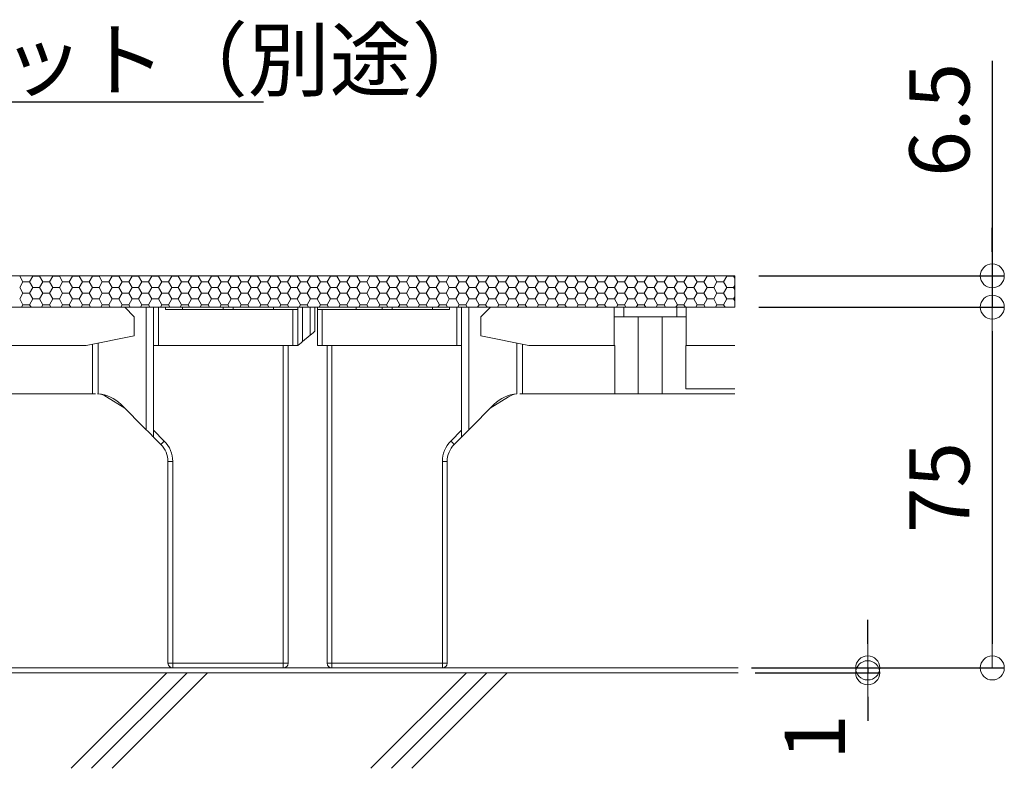
# Model space of a CAD drawing. Extents: x 1716 to 3716, y -290 to 1095.
# Drawn here: x 3146 to 3351, y -195 to -39 of the extents above; entities that cross this region are included whole.
import ezdxf
from ezdxf import colors
from ezdxf.entities.mleader import LeaderData, LeaderLine
from ezdxf.math import Vec2, Vec3

# ---------------------------------------------------------------- set-up
doc = ezdxf.new("R2010")
doc.units = 0
doc.header["$LTSCALE"] = 3
doc.header["$MEASUREMENT"] = 0
doc.layers.get('0').update_dxf_attribs({"linetype": 'CONTINUOUS'})
doc.layers.get('DEFPOINTS').update_dxf_attribs({"linetype": 'CONTINUOUS'})
for name, color, linetype in [('0-3_間仕切り', 7, 'CONTINUOUS'), ('0-9_寸法', 7, 'CONTINUOUS'), ('1-0_通り芯', 7, 'CONTINUOUS'), ('1-1_躯体', 7, 'CONTINUOUS'), ('1-5_見掛り', 7, 'CONTINUOUS')]:
    doc.layers.add(name, color=color, linetype=linetype)
doc.layers.add('6文字', color=2, linetype='CONTINUOUS', lineweight=20)
doc.styles.get("Standard").update_dxf_attribs({"font": 'simplex.shx', "width": 0.7, "bigfont": 'bigfont.shx'})
doc.dimstyles.new('寸法1：5', dxfattribs={"dimscale": 5, "dimtxt": 2.5, "dimasz": 1, "dimexe": 0.5, "dimexo": 1, "dimtad": 1, "dimdec": 3, "dimzin": 9, "dimdsep": 46, "dimtxsty": 'Standard', "dimblk": 'ORIGIN', "dimcen": 1, "dimclrd": 11, "dimclre": 11, "dimclrt": 2, "dimadec": 3, "dimazin": 2, "dimtfac": 1, "dimtdec": 3, "dimtix": 1, "dimtmove": 2, "dimatfit": 3, "dimldrblk": 'OPEN', "dimfxl": 0.2, "dimarcsym": 0})

# ---------------------------------------------------------------- blocks, each defined once
blk = doc.blocks.new('_ORIGIN')
at = {"color": 0, "linetype": 'ByBlock'}
blk.add_line((0, 0), (-1, 0), dxfattribs=at)
blk.add_circle((0, 0), 0.5, dxfattribs=at)
blk = doc.blocks.new('*D19')
at = {"layer": '6文字', "color": 11, "lineweight": -2, "transparency": 16777216}
for p, q in [((3348.73, -47.91), (3348.73, -92.63)), ((3348.73, -87.63), (3348.73, -82.63)), ((3300.13, -92.63), (3351.23, -92.63)), ((3348.73, -92.63), (3348.73, -99.13)), ((3348.73, -92.63), (3348.73, -99.13)), ((3300.13, -99.13), (3351.23, -99.13)), ((3348.73, -104.13), (3348.73, -109.13))]:
    blk.add_line(p, q, dxfattribs=at)
at = {"layer": 'DEFPOINTS', "color": 0, "transparency": 16777216}
for p in [(3295.13, -92.63), (3295.13, -99.13), (3348.73, -99.13)]:
    blk.add_point(p, dxfattribs=at)
at = {"layer": '6文字', "color": 11, "lineweight": -2, "transparency": 16777216, "xscale": 5, "yscale": 5, "zscale": 5}
for p, rotation in [((3348.73, -92.63), 270), ((3348.73, -99.13), 90)]:
    blk.add_blockref('_ORIGIN', p, dxfattribs=dict(at, rotation=rotation))
at = {"layer": '6文字', "color": 2, "transparency": 16777216, "insert": (3339.35, -60.2), "char_height": 12.5, "attachment_point": 5, "rotation": 90}
blk.add_mtext('6.5', dxfattribs=at)
blk = doc.blocks.new('_Open')
at = {"color": 0, "linetype": 'ByBlock', "lineweight": -2}
for p, q in [((-1, 0.167), (0, 0)), ((-1, -0.167), (0, 0)), ((0, 0), (-1, 0))]:
    blk.add_line(p, q, dxfattribs=at)
blk = doc.blocks.new('*D20')
at = {"layer": '6文字', "color": 11, "lineweight": -2, "transparency": 16777216}
for p, q in [((3322.81, -169.13), (3322.81, -164.13)), ((3299.39, -174.13), (3325.31, -174.13)), ((3299.39, -175.13), (3325.31, -175.13)), ((3322.81, -174.13), (3322.81, -175.13)), ((3322.81, -180.13), (3322.81, -185.13))]:
    blk.add_line(p, q, dxfattribs=at)
at = {"layer": 'DEFPOINTS', "color": 0, "transparency": 16777216}
for p in [(3294.39, -174.13), (3294.39, -175.13), (3322.81, -175.13)]:
    blk.add_point(p, dxfattribs=at)
at = {"layer": '6文字', "color": 11, "lineweight": -2, "transparency": 16777216, "xscale": 5, "yscale": 5, "zscale": 5}
for p, rotation in [((3322.81, -174.13), 270), ((3322.81, -175.13), 90)]:
    blk.add_blockref('_ORIGIN', p, dxfattribs=dict(at, rotation=rotation))
at = {"layer": '6文字', "color": 2, "transparency": 16777216, "insert": (3313.43, -188.52), "char_height": 12.5, "attachment_point": 5, "rotation": 90}
blk.add_mtext('1', dxfattribs=at)
blk = doc.blocks.new('*D21')
at = {"layer": '6文字', "color": 11, "lineweight": -2, "transparency": 16777216}
for p, q in [((3300.13, -99.13), (3351.23, -99.13)), ((3348.73, -104.13), (3348.73, -169.13)), ((3298.65, -174.13), (3351.23, -174.13))]:
    blk.add_line(p, q, dxfattribs=at)
at = {"layer": 'DEFPOINTS', "color": 0, "transparency": 16777216}
for p in [(3295.13, -99.13), (3293.65, -174.13), (3348.73, -174.13)]:
    blk.add_point(p, dxfattribs=at)
at = {"layer": '6文字', "color": 11, "lineweight": -2, "transparency": 16777216, "xscale": 5, "yscale": 5, "zscale": 5}
for p, rotation in [((3348.73, -99.13), 90), ((3348.73, -174.13), 270)]:
    blk.add_blockref('_ORIGIN', p, dxfattribs=dict(at, rotation=rotation))
at = {"layer": '6文字', "color": 2, "transparency": 16777216, "insert": (3339.35, -136.63), "char_height": 12.5, "attachment_point": 5, "rotation": 90}
blk.add_mtext('75', dxfattribs=at)

msp = doc.modelspace()

# ---------------------------------------------------------------- linework, layer by layer
at = {"layer": '0-3_間仕切り', "color": 9, "linetype": 'Continuous', "lineweight": 5}
for p, q in [((3295.135, -92.627), (2956.238, -92.627)), ((3295.135, -99.127), (2956.238, -99.127))]:
    msp.add_line(p, q, dxfattribs=at)
at = {"layer": '0-3_間仕切り', "color": 9, "linetype": 'Continuous', "lineweight": 9}
for p, q in [((3295.135, -92.627), (3014.488, -92.627)), ((3146.393, -92.666), (3146.415, -92.627)), ((3147.08, -93.857), (3146.393, -92.666)), ((3146.393, -95.047), (3147.08, -93.857)), ((3147.08, -93.857), (3148.455, -93.857)), ((3148.455, -93.857), (3149.143, -92.666)), ((3149.143, -95.047), (3148.455, -93.857)), ((3149.143, -92.666), (3149.12, -92.627)), ((3149.143, -92.666), (3150.518, -92.666)), ((3150.518, -92.666), (3150.54, -92.627)), ((3151.205, -93.857), (3150.518, -92.666)), ((3150.518, -95.047), (3151.205, -93.857)), ((3151.205, -93.857), (3152.58, -93.857)), ((3152.58, -93.857), (3153.268, -92.666)), ((3153.268, -95.047), (3152.58, -93.857)), ((3153.268, -92.666), (3153.245, -92.627)), ((3153.268, -92.666), (3154.643, -92.666)), ((3154.643, -92.666), (3154.665, -92.627)), ((3155.33, -93.857), (3154.643, -92.666)), ((3154.643, -95.047), (3155.33, -93.857)), ((3155.33, -93.857), (3156.705, -93.857)), ((3156.705, -93.857), (3157.393, -92.666)), ((3157.393, -95.047), (3156.705, -93.857)), ((3157.393, -92.666), (3157.37, -92.627)), ((3157.393, -92.666), (3158.768, -92.666)), ((3158.768, -92.666), (3158.79, -92.627)), ((3159.455, -93.857), (3158.768, -92.666)), ((3158.768, -95.047), (3159.455, -93.857)), ((3159.455, -93.857), (3160.83, -93.857)), ((3160.83, -93.857), (3161.518, -92.666)), ((3161.518, -95.047), (3160.83, -93.857)), ((3161.518, -92.666), (3161.495, -92.627)), ((3161.518, -92.666), (3162.893, -92.666)), ((3162.893, -92.666), (3162.915, -92.627)), ((3163.58, -93.857), (3162.893, -92.666)), ((3162.893, -95.047), (3163.58, -93.857)), ((3163.58, -93.857), (3164.955, -93.857)), ((3164.955, -93.857), (3165.643, -92.666)), ((3165.643, -95.047), (3164.955, -93.857)), ((3165.643, -92.666), (3165.62, -92.627)), ((3165.643, -92.666), (3167.018, -92.666)), ((3167.018, -92.666), (3167.04, -92.627)), ((3167.705, -93.857), (3167.018, -92.666)), ((3167.018, -95.047), (3167.705, -93.857)), ((3167.705, -93.857), (3169.08, -93.857)), ((3169.08, -93.857), (3169.768, -92.666)), ((3169.768, -95.047), (3169.08, -93.857)), ((3169.768, -92.666), (3169.745, -92.627)), ((3169.768, -92.666), (3171.143, -92.666)), ((3171.143, -92.666), (3171.165, -92.627)), ((3171.83, -93.857), (3171.143, -92.666)), ((3171.143, -95.047), (3171.83, -93.857)), ((3171.83, -93.857), (3173.205, -93.857)), ((3173.205, -93.857), (3173.893, -92.666)), ((3173.893, -95.047), (3173.205, -93.857)), ((3173.893, -92.666), (3173.87, -92.627)), ((3173.893, -92.666), (3175.268, -92.666)), ((3175.268, -92.666), (3175.29, -92.627)), ((3175.955, -93.857), (3175.268, -92.666)), ((3175.268, -95.047), (3175.955, -93.857)), ((3175.955, -93.857), (3177.33, -93.857)), ((3177.33, -93.857), (3178.018, -92.666)), ((3178.018, -95.047), (3177.33, -93.857)), ((3178.018, -92.666), (3177.995, -92.627)), ((3178.018, -92.666), (3179.393, -92.666)), ((3179.393, -92.666), (3179.415, -92.627)), ((3180.08, -93.857), (3179.393, -92.666)), ((3179.393, -95.047), (3180.08, -93.857)), ((3180.08, -93.857), (3181.455, -93.857)), ((3181.455, -93.857), (3182.143, -92.666)), ((3182.143, -95.047), (3181.455, -93.857)), ((3182.143, -92.666), (3182.12, -92.627)), ((3182.143, -92.666), (3183.518, -92.666)), ((3183.518, -92.666), (3183.54, -92.627)), ((3184.205, -93.857), (3183.518, -92.666)), ((3183.518, -95.047), (3184.205, -93.857)), ((3184.205, -93.857), (3185.58, -93.857)), ((3185.58, -93.857), (3186.268, -92.666)), ((3186.268, -95.047), (3185.58, -93.857)), ((3186.268, -92.666), (3186.245, -92.627)), ((3186.268, -92.666), (3187.643, -92.666)), ((3187.643, -92.666), (3187.665, -92.627)), ((3188.33, -93.857), (3187.643, -92.666)), ((3187.643, -95.047), (3188.33, -93.857)), ((3188.33, -93.857), (3189.705, -93.857)), ((3189.705, -93.857), (3190.393, -92.666)), ((3190.393, -95.047), (3189.705, -93.857)), ((3190.393, -92.666), (3190.37, -92.627)), ((3190.393, -92.666), (3191.768, -92.666)), ((3191.768, -92.666), (3191.79, -92.627)), ((3192.455, -93.857), (3191.768, -92.666)), ((3191.768, -95.047), (3192.455, -93.857)), ((3192.455, -93.857), (3193.83, -93.857)), ((3193.83, -93.857), (3194.518, -92.666)), ((3194.518, -95.047), (3193.83, -93.857)), ((3194.518, -92.666), (3194.495, -92.627)), ((3194.518, -92.666), (3195.893, -92.666)), ((3195.893, -92.666), (3195.915, -92.627)), ((3196.58, -93.857), (3195.893, -92.666)), ((3195.893, -95.047), (3196.58, -93.857)), ((3196.58, -93.857), (3197.955, -93.857)), ((3197.955, -93.857), (3198.643, -92.666)), ((3198.643, -95.047), (3197.955, -93.857)), ((3198.643, -92.666), (3198.62, -92.627)), ((3198.643, -92.666), (3200.018, -92.666)), ((3200.018, -92.666), (3200.04, -92.627)), ((3200.705, -93.857), (3200.018, -92.666)), ((3200.018, -95.047), (3200.705, -93.857)), ((3200.705, -93.857), (3202.08, -93.857)), ((3202.08, -93.857), (3202.768, -92.666)), ((3202.768, -95.047), (3202.08, -93.857)), ((3202.768, -92.666), (3202.745, -92.627)), ((3202.768, -92.666), (3204.143, -92.666)), ((3204.143, -92.666), (3204.165, -92.627)), ((3204.83, -93.857), (3204.143, -92.666)), ((3204.143, -95.047), (3204.83, -93.857)), ((3204.83, -93.857), (3206.205, -93.857)), ((3206.205, -93.857), (3206.893, -92.666)), ((3206.893, -95.047), (3206.205, -93.857)), ((3206.893, -92.666), (3206.87, -92.627)), ((3206.893, -92.666), (3208.268, -92.666)), ((3208.268, -92.666), (3208.29, -92.627)), ((3208.955, -93.857), (3208.268, -92.666)), ((3208.268, -95.047), (3208.955, -93.857)), ((3208.955, -93.857), (3210.33, -93.857)), ((3210.33, -93.857), (3211.018, -92.666)), ((3211.018, -95.047), (3210.33, -93.857)), ((3211.018, -92.666), (3210.995, -92.627)), ((3211.018, -92.666), (3212.393, -92.666)), ((3212.393, -92.666), (3212.415, -92.627)), ((3213.08, -93.857), (3212.393, -92.666)), ((3212.393, -95.047), (3213.08, -93.857)), ((3213.08, -93.857), (3214.455, -93.857)), ((3214.455, -93.857), (3215.143, -92.666)), ((3215.143, -95.047), (3214.455, -93.857)), ((3215.143, -92.666), (3215.12, -92.627)), ((3215.143, -92.666), (3216.518, -92.666)), ((3216.518, -92.666), (3216.54, -92.627)), ((3217.205, -93.857), (3216.518, -92.666)), ((3216.518, -95.047), (3217.205, -93.857)), ((3217.205, -93.857), (3218.58, -93.857)), ((3218.58, -93.857), (3219.268, -92.666)), ((3219.268, -95.047), (3218.58, -93.857)), ((3219.268, -92.666), (3219.245, -92.627)), ((3219.268, -92.666), (3220.643, -92.666)), ((3220.643, -92.666), (3220.665, -92.627)), ((3221.33, -93.857), (3220.643, -92.666)), ((3220.643, -95.047), (3221.33, -93.857)), ((3221.33, -93.857), (3222.705, -93.857)), ((3222.705, -93.857), (3223.393, -92.666)), ((3223.393, -95.047), (3222.705, -93.857)), ((3223.393, -92.666), (3223.37, -92.627)), ((3223.393, -92.666), (3224.768, -92.666)), ((3224.768, -92.666), (3224.79, -92.627)), ((3225.455, -93.857), (3224.768, -92.666)), ((3224.768, -95.047), (3225.455, -93.857)), ((3225.455, -93.857), (3226.83, -93.857)), ((3226.83, -93.857), (3227.518, -92.666)), ((3227.518, -95.047), (3226.83, -93.857)), ((3227.518, -92.666), (3227.495, -92.627)), ((3227.518, -92.666), (3228.893, -92.666)), ((3228.893, -92.666), (3228.915, -92.627)), ((3229.58, -93.857), (3228.893, -92.666)), ((3228.893, -95.047), (3229.58, -93.857)), ((3229.58, -93.857), (3230.955, -93.857)), ((3230.955, -93.857), (3231.643, -92.666)), ((3231.643, -95.047), (3230.955, -93.857)), ((3231.643, -92.666), (3231.62, -92.627)), ((3231.643, -92.666), (3233.018, -92.666)), ((3233.018, -92.666), (3233.04, -92.627)), ((3233.705, -93.857), (3233.018, -92.666)), ((3233.018, -95.047), (3233.705, -93.857)), ((3233.705, -93.857), (3235.08, -93.857)), ((3235.08, -93.857), (3235.768, -92.666)), ((3235.768, -95.047), (3235.08, -93.857)), ((3235.768, -92.666), (3235.745, -92.627)), ((3235.768, -92.666), (3237.143, -92.666)), ((3237.143, -92.666), (3237.165, -92.627)), ((3237.83, -93.857), (3237.143, -92.666)), ((3237.143, -95.047), (3237.83, -93.857)), ((3237.83, -93.857), (3239.205, -93.857)), ((3239.205, -93.857), (3239.893, -92.666)), ((3239.893, -95.047), (3239.205, -93.857)), ((3239.893, -92.666), (3239.87, -92.627)), ((3239.893, -92.666), (3241.268, -92.666)), ((3241.268, -92.666), (3241.29, -92.627)), ((3241.955, -93.857), (3241.268, -92.666)), ((3241.268, -95.047), (3241.955, -93.857)), ((3241.955, -93.857), (3243.33, -93.857)), ((3243.33, -93.857), (3244.018, -92.666)), ((3244.018, -95.047), (3243.33, -93.857)), ((3244.018, -92.666), (3243.995, -92.627)), ((3244.018, -92.666), (3245.393, -92.666)), ((3245.393, -92.666), (3245.415, -92.627)), ((3246.08, -93.857), (3245.393, -92.666)), ((3245.393, -95.047), (3246.08, -93.857)), ((3246.08, -93.857), (3247.455, -93.857)), ((3247.455, -93.857), (3248.143, -92.666)), ((3248.143, -95.047), (3247.455, -93.857)), ((3248.143, -92.666), (3248.12, -92.627)), ((3248.143, -92.666), (3249.518, -92.666)), ((3249.518, -92.666), (3249.54, -92.627)), ((3250.205, -93.857), (3249.518, -92.666)), ((3249.518, -95.047), (3250.205, -93.857)), ((3250.205, -93.857), (3251.58, -93.857)), ((3251.58, -93.857), (3252.268, -92.666)), ((3252.268, -95.047), (3251.58, -93.857)), ((3252.268, -92.666), (3252.245, -92.627)), ((3252.268, -92.666), (3253.643, -92.666)), ((3253.643, -92.666), (3253.665, -92.627)), ((3254.33, -93.857), (3253.643, -92.666)), ((3253.643, -95.047), (3254.33, -93.857)), ((3254.33, -93.857), (3255.705, -93.857)), ((3255.705, -93.857), (3256.393, -92.666)), ((3256.393, -95.047), (3255.705, -93.857)), ((3256.393, -92.666), (3256.37, -92.627)), ((3256.393, -92.666), (3257.768, -92.666)), ((3257.768, -92.666), (3257.79, -92.627)), ((3258.455, -93.857), (3257.768, -92.666)), ((3257.768, -95.047), (3258.455, -93.857)), ((3258.455, -93.857), (3259.83, -93.857)), ((3259.83, -93.857), (3260.518, -92.666)), ((3260.518, -95.047), (3259.83, -93.857)), ((3260.518, -92.666), (3260.495, -92.627)), ((3260.518, -92.666), (3261.893, -92.666)), ((3261.893, -92.666), (3261.915, -92.627)), ((3262.58, -93.857), (3261.893, -92.666)), ((3261.893, -95.047), (3262.58, -93.857)), ((3262.58, -93.857), (3263.955, -93.857)), ((3263.955, -93.857), (3264.643, -92.666)), ((3264.643, -95.047), (3263.955, -93.857)), ((3264.643, -92.666), (3264.62, -92.627)), ((3264.643, -92.666), (3266.018, -92.666)), ((3266.018, -92.666), (3266.04, -92.627)), ((3266.705, -93.857), (3266.018, -92.666)), ((3266.018, -95.047), (3266.705, -93.857)), ((3266.705, -93.857), (3268.08, -93.857)), ((3268.08, -93.857), (3268.768, -92.666)), ((3268.768, -95.047), (3268.08, -93.857)), ((3268.768, -92.666), (3268.745, -92.627)), ((3268.768, -92.666), (3270.143, -92.666)), ((3270.143, -92.666), (3270.165, -92.627)), ((3270.83, -93.857), (3270.143, -92.666)), ((3270.143, -95.047), (3270.83, -93.857)), ((3270.83, -93.857), (3272.205, -93.857)), ((3272.205, -93.857), (3272.893, -92.666)), ((3272.893, -95.047), (3272.205, -93.857)), ((3272.893, -92.666), (3272.87, -92.627)), ((3272.893, -92.666), (3274.268, -92.666)), ((3274.268, -92.666), (3274.29, -92.627)), ((3274.955, -93.857), (3274.268, -92.666)), ((3274.268, -95.047), (3274.955, -93.857)), ((3274.955, -93.857), (3276.33, -93.857)), ((3276.33, -93.857), (3277.018, -92.666)), ((3277.018, -95.047), (3276.33, -93.857)), ((3277.018, -92.666), (3276.995, -92.627)), ((3277.018, -92.666), (3278.393, -92.666)), ((3278.393, -92.666), (3278.415, -92.627)), ((3279.08, -93.857), (3278.393, -92.666)), ((3278.393, -95.047), (3279.08, -93.857)), ((3279.08, -93.857), (3280.455, -93.857)), ((3280.455, -93.857), (3281.143, -92.666)), ((3281.143, -95.047), (3280.455, -93.857)), ((3281.143, -92.666), (3281.12, -92.627)), ((3281.143, -92.666), (3282.518, -92.666)), ((3282.518, -92.666), (3282.54, -92.627)), ((3283.205, -93.857), (3282.518, -92.666)), ((3282.518, -95.047), (3283.205, -93.857)), ((3283.205, -93.857), (3284.58, -93.857)), ((3284.58, -93.857), (3285.268, -92.666)), ((3285.268, -95.047), (3284.58, -93.857)), ((3285.268, -92.666), (3285.245, -92.627)), ((3285.268, -92.666), (3286.643, -92.666)), ((3286.643, -92.666), (3286.665, -92.627)), ((3287.33, -93.857), (3286.643, -92.666)), ((3286.643, -95.047), (3287.33, -93.857)), ((3287.33, -93.857), (3288.705, -93.857)), ((3288.705, -93.857), (3289.393, -92.666)), ((3289.393, -95.047), (3288.705, -93.857)), ((3289.393, -92.666), (3289.37, -92.627)), ((3289.393, -92.666), (3290.768, -92.666)), ((3290.768, -92.666), (3290.79, -92.627)), ((3291.455, -93.857), (3290.768, -92.666)), ((3290.768, -95.047), (3291.455, -93.857)), ((3291.455, -93.857), (3292.83, -93.857)), ((3292.83, -93.857), (3293.518, -92.666)), ((3293.518, -95.047), (3292.83, -93.857)), ((3293.518, -92.666), (3293.495, -92.627)), ((3293.518, -92.666), (3294.893, -92.666)), ((3294.893, -92.666), (3294.915, -92.627)), ((3295.135, -93.085), (3294.893, -92.666)), ((3295.135, -99.127), (3295.135, -92.627)), ((3147.08, -96.238), (3146.393, -95.047)), ((3146.393, -97.429), (3147.08, -96.238)), ((3147.08, -96.238), (3148.455, -96.238)), ((3148.455, -96.238), (3149.143, -95.047)), ((3149.143, -97.429), (3148.455, -96.238)), ((3149.143, -95.047), (3150.518, -95.047)), ((3151.205, -96.238), (3150.518, -95.047)), ((3150.518, -97.429), (3151.205, -96.238)), ((3151.205, -96.238), (3152.58, -96.238)), ((3152.58, -96.238), (3153.268, -95.047)), ((3153.268, -97.429), (3152.58, -96.238)), ((3153.268, -95.047), (3154.643, -95.047)), ((3155.33, -96.238), (3154.643, -95.047)), ((3154.643, -97.429), (3155.33, -96.238)), ((3155.33, -96.238), (3156.705, -96.238)), ((3156.705, -96.238), (3157.393, -95.047)), ((3157.393, -97.429), (3156.705, -96.238)), ((3157.393, -95.047), (3158.768, -95.047)), ((3159.455, -96.238), (3158.768, -95.047)), ((3158.768, -97.429), (3159.455, -96.238)), ((3159.455, -96.238), (3160.83, -96.238)), ((3160.83, -96.238), (3161.518, -95.047)), ((3161.518, -97.429), (3160.83, -96.238)), ((3161.518, -95.047), (3162.893, -95.047)), ((3163.58, -96.238), (3162.893, -95.047)), ((3162.893, -97.429), (3163.58, -96.238)), ((3163.58, -96.238), (3164.955, -96.238)), ((3164.955, -96.238), (3165.643, -95.047)), ((3165.643, -97.429), (3164.955, -96.238)), ((3165.643, -95.047), (3167.018, -95.047)), ((3167.705, -96.238), (3167.018, -95.047)), ((3167.018, -97.429), (3167.705, -96.238)), ((3167.705, -96.238), (3169.08, -96.238)), ((3169.08, -96.238), (3169.768, -95.047)), ((3169.768, -97.429), (3169.08, -96.238)), ((3169.768, -95.047), (3171.143, -95.047)), ((3171.83, -96.238), (3171.143, -95.047)), ((3171.143, -97.429), (3171.83, -96.238)), ((3171.83, -96.238), (3173.205, -96.238)), ((3173.205, -96.238), (3173.893, -95.047)), ((3173.893, -97.429), (3173.205, -96.238)), ((3173.893, -95.047), (3175.268, -95.047)), ((3175.955, -96.238), (3175.268, -95.047)), ((3175.268, -97.429), (3175.955, -96.238)), ((3175.955, -96.238), (3177.33, -96.238)), ((3177.33, -96.238), (3178.018, -95.047)), ((3178.018, -97.429), (3177.33, -96.238)), ((3178.018, -95.047), (3179.393, -95.047)), ((3180.08, -96.238), (3179.393, -95.047)), ((3179.393, -97.429), (3180.08, -96.238)), ((3180.08, -96.238), (3181.455, -96.238)), ((3181.455, -96.238), (3182.143, -95.047)), ((3182.143, -97.429), (3181.455, -96.238)), ((3182.143, -95.047), (3183.518, -95.047)), ((3184.205, -96.238), (3183.518, -95.047)), ((3183.518, -97.429), (3184.205, -96.238)), ((3184.205, -96.238), (3185.58, -96.238)), ((3185.58, -96.238), (3186.268, -95.047)), ((3186.268, -97.429), (3185.58, -96.238)), ((3186.268, -95.047), (3187.643, -95.047)), ((3188.33, -96.238), (3187.643, -95.047)), ((3187.643, -97.429), (3188.33, -96.238)), ((3188.33, -96.238), (3189.705, -96.238)), ((3189.705, -96.238), (3190.393, -95.047)), ((3190.393, -97.429), (3189.705, -96.238)), ((3190.393, -95.047), (3191.768, -95.047)), ((3192.455, -96.238), (3191.768, -95.047)), ((3191.768, -97.429), (3192.455, -96.238)), ((3192.455, -96.238), (3193.83, -96.238)), ((3193.83, -96.238), (3194.518, -95.047)), ((3194.518, -97.429), (3193.83, -96.238)), ((3194.518, -95.047), (3195.893, -95.047)), ((3196.58, -96.238), (3195.893, -95.047)), ((3195.893, -97.429), (3196.58, -96.238)), ((3196.58, -96.238), (3197.955, -96.238)), ((3197.955, -96.238), (3198.643, -95.047)), ((3198.643, -97.429), (3197.955, -96.238)), ((3198.643, -95.047), (3200.018, -95.047)), ((3200.705, -96.238), (3200.018, -95.047)), ((3200.018, -97.429), (3200.705, -96.238)), ((3200.705, -96.238), (3202.08, -96.238)), ((3202.08, -96.238), (3202.768, -95.047)), ((3202.768, -97.429), (3202.08, -96.238)), ((3202.768, -95.047), (3204.143, -95.047)), ((3204.83, -96.238), (3204.143, -95.047)), ((3204.143, -97.429), (3204.83, -96.238)), ((3204.83, -96.238), (3206.205, -96.238)), ((3206.205, -96.238), (3206.893, -95.047)), ((3206.893, -97.429), (3206.205, -96.238)), ((3206.893, -95.047), (3208.268, -95.047)), ((3208.955, -96.238), (3208.268, -95.047)), ((3208.268, -97.429), (3208.955, -96.238)), ((3208.955, -96.238), (3210.33, -96.238)), ((3210.33, -96.238), (3211.018, -95.047)), ((3211.018, -97.429), (3210.33, -96.238)), ((3211.018, -95.047), (3212.393, -95.047)), ((3213.08, -96.238), (3212.393, -95.047)), ((3212.393, -97.429), (3213.08, -96.238)), ((3213.08, -96.238), (3214.455, -96.238)), ((3214.455, -96.238), (3215.143, -95.047)), ((3215.143, -97.429), (3214.455, -96.238)), ((3215.143, -95.047), (3216.518, -95.047)), ((3217.205, -96.238), (3216.518, -95.047)), ((3216.518, -97.429), (3217.205, -96.238)), ((3217.205, -96.238), (3218.58, -96.238)), ((3218.58, -96.238), (3219.268, -95.047)), ((3219.268, -97.429), (3218.58, -96.238)), ((3219.268, -95.047), (3220.643, -95.047)), ((3221.33, -96.238), (3220.643, -95.047)), ((3220.643, -97.429), (3221.33, -96.238)), ((3221.33, -96.238), (3222.705, -96.238)), ((3222.705, -96.238), (3223.393, -95.047)), ((3223.393, -97.429), (3222.705, -96.238)), ((3223.393, -95.047), (3224.768, -95.047)), ((3225.455, -96.238), (3224.768, -95.047)), ((3224.768, -97.429), (3225.455, -96.238)), ((3225.455, -96.238), (3226.83, -96.238)), ((3226.83, -96.238), (3227.518, -95.047)), ((3227.518, -97.429), (3226.83, -96.238)), ((3227.518, -95.047), (3228.893, -95.047)), ((3229.58, -96.238), (3228.893, -95.047)), ((3228.893, -97.429), (3229.58, -96.238)), ((3229.58, -96.238), (3230.955, -96.238)), ((3230.955, -96.238), (3231.643, -95.047)), ((3231.643, -97.429), (3230.955, -96.238)), ((3231.643, -95.047), (3233.018, -95.047)), ((3233.705, -96.238), (3233.018, -95.047)), ((3233.018, -97.429), (3233.705, -96.238)), ((3233.705, -96.238), (3235.08, -96.238)), ((3235.08, -96.238), (3235.768, -95.047)), ((3235.768, -97.429), (3235.08, -96.238)), ((3235.768, -95.047), (3237.143, -95.047)), ((3237.83, -96.238), (3237.143, -95.047)), ((3237.143, -97.429), (3237.83, -96.238)), ((3237.83, -96.238), (3239.205, -96.238)), ((3239.205, -96.238), (3239.893, -95.047)), ((3239.893, -97.429), (3239.205, -96.238)), ((3239.893, -95.047), (3241.268, -95.047)), ((3241.955, -96.238), (3241.268, -95.047)), ((3241.268, -97.429), (3241.955, -96.238)), ((3241.955, -96.238), (3243.33, -96.238)), ((3243.33, -96.238), (3244.018, -95.047)), ((3244.018, -97.429), (3243.33, -96.238)), ((3244.018, -95.047), (3245.393, -95.047)), ((3246.08, -96.238), (3245.393, -95.047)), ((3245.393, -97.429), (3246.08, -96.238)), ((3246.08, -96.238), (3247.455, -96.238)), ((3247.455, -96.238), (3248.143, -95.047)), ((3248.143, -97.429), (3247.455, -96.238)), ((3248.143, -95.047), (3249.518, -95.047)), ((3250.205, -96.238), (3249.518, -95.047)), ((3249.518, -97.429), (3250.205, -96.238)), ((3250.205, -96.238), (3251.58, -96.238)), ((3251.58, -96.238), (3252.268, -95.047)), ((3252.268, -97.429), (3251.58, -96.238)), ((3252.268, -95.047), (3253.643, -95.047)), ((3254.33, -96.238), (3253.643, -95.047)), ((3253.643, -97.429), (3254.33, -96.238)), ((3254.33, -96.238), (3255.705, -96.238)), ((3255.705, -96.238), (3256.393, -95.047)), ((3256.393, -97.429), (3255.705, -96.238)), ((3256.393, -95.047), (3257.768, -95.047)), ((3258.455, -96.238), (3257.768, -95.047)), ((3257.768, -97.429), (3258.455, -96.238)), ((3258.455, -96.238), (3259.83, -96.238)), ((3259.83, -96.238), (3260.518, -95.047)), ((3260.518, -97.429), (3259.83, -96.238)), ((3260.518, -95.047), (3261.893, -95.047)), ((3262.58, -96.238), (3261.893, -95.047)), ((3261.893, -97.429), (3262.58, -96.238)), ((3262.58, -96.238), (3263.955, -96.238)), ((3263.955, -96.238), (3264.643, -95.047)), ((3264.643, -97.429), (3263.955, -96.238)), ((3264.643, -95.047), (3266.018, -95.047)), ((3266.705, -96.238), (3266.018, -95.047)), ((3266.018, -97.429), (3266.705, -96.238)), ((3266.705, -96.238), (3268.08, -96.238)), ((3268.08, -96.238), (3268.768, -95.047)), ((3268.768, -97.429), (3268.08, -96.238)), ((3268.768, -95.047), (3270.143, -95.047)), ((3270.83, -96.238), (3270.143, -95.047)), ((3270.143, -97.429), (3270.83, -96.238)), ((3270.83, -96.238), (3272.205, -96.238)), ((3272.205, -96.238), (3272.893, -95.047)), ((3272.893, -97.429), (3272.205, -96.238)), ((3272.893, -95.047), (3274.268, -95.047)), ((3274.955, -96.238), (3274.268, -95.047)), ((3274.268, -97.429), (3274.955, -96.238)), ((3274.955, -96.238), (3276.33, -96.238)), ((3276.33, -96.238), (3277.018, -95.047)), ((3277.018, -97.429), (3276.33, -96.238)), ((3277.018, -95.047), (3278.393, -95.047)), ((3279.08, -96.238), (3278.393, -95.047)), ((3278.393, -97.429), (3279.08, -96.238)), ((3279.08, -96.238), (3280.455, -96.238)), ((3280.455, -96.238), (3281.143, -95.047)), ((3281.143, -97.429), (3280.455, -96.238)), ((3281.143, -95.047), (3282.518, -95.047)), ((3283.205, -96.238), (3282.518, -95.047)), ((3282.518, -97.429), (3283.205, -96.238)), ((3283.205, -96.238), (3284.58, -96.238)), ((3284.58, -96.238), (3285.268, -95.047)), ((3285.268, -97.429), (3284.58, -96.238)), ((3285.268, -95.047), (3286.643, -95.047)), ((3287.33, -96.238), (3286.643, -95.047)), ((3286.643, -97.429), (3287.33, -96.238)), ((3287.33, -96.238), (3288.705, -96.238)), ((3288.705, -96.238), (3289.393, -95.047)), ((3289.393, -97.429), (3288.705, -96.238)), ((3289.393, -95.047), (3290.768, -95.047)), ((3291.455, -96.238), (3290.768, -95.047)), ((3290.768, -97.429), (3291.455, -96.238)), ((3291.455, -96.238), (3292.83, -96.238)), ((3292.83, -96.238), (3293.518, -95.047)), ((3293.518, -97.429), (3292.83, -96.238)), ((3293.518, -95.047), (3294.893, -95.047)), ((3294.893, -95.047), (3295.135, -94.629)), ((3295.135, -95.466), (3294.893, -95.047)), ((3147.08, -98.62), (3146.393, -97.429)), ((3148.455, -98.62), (3149.143, -97.429)), ((3149.143, -97.429), (3150.518, -97.429)), ((3151.205, -98.62), (3150.518, -97.429)), ((3152.58, -98.62), (3153.268, -97.429)), ((3153.268, -97.429), (3154.643, -97.429)), ((3155.33, -98.62), (3154.643, -97.429)), ((3156.705, -98.62), (3157.393, -97.429)), ((3157.393, -97.429), (3158.768, -97.429)), ((3159.455, -98.62), (3158.768, -97.429)), ((3160.83, -98.62), (3161.518, -97.429)), ((3161.518, -97.429), (3162.893, -97.429)), ((3163.58, -98.62), (3162.893, -97.429)), ((3164.955, -98.62), (3165.643, -97.429)), ((3165.643, -97.429), (3167.018, -97.429)), ((3167.705, -98.62), (3167.018, -97.429)), ((3169.08, -98.62), (3169.768, -97.429)), ((3169.768, -97.429), (3171.143, -97.429)), ((3171.83, -98.62), (3171.143, -97.429)), ((3173.205, -98.62), (3173.893, -97.429)), ((3173.893, -97.429), (3175.268, -97.429)), ((3175.955, -98.62), (3175.268, -97.429)), ((3177.33, -98.62), (3178.018, -97.429)), ((3178.018, -97.429), (3179.393, -97.429)), ((3180.08, -98.62), (3179.393, -97.429)), ((3181.455, -98.62), (3182.143, -97.429)), ((3182.143, -97.429), (3183.518, -97.429)), ((3184.205, -98.62), (3183.518, -97.429)), ((3185.58, -98.62), (3186.268, -97.429)), ((3186.268, -97.429), (3187.643, -97.429)), ((3188.33, -98.62), (3187.643, -97.429)), ((3189.705, -98.62), (3190.393, -97.429)), ((3190.393, -97.429), (3191.768, -97.429)), ((3192.455, -98.62), (3191.768, -97.429)), ((3193.83, -98.62), (3194.518, -97.429)), ((3194.518, -97.429), (3195.893, -97.429)), ((3196.58, -98.62), (3195.893, -97.429)), ((3197.955, -98.62), (3198.643, -97.429)), ((3198.643, -97.429), (3200.018, -97.429)), ((3200.705, -98.62), (3200.018, -97.429)), ((3202.08, -98.62), (3202.768, -97.429)), ((3202.768, -97.429), (3204.143, -97.429)), ((3204.83, -98.62), (3204.143, -97.429)), ((3206.205, -98.62), (3206.893, -97.429)), ((3206.893, -97.429), (3208.268, -97.429)), ((3208.955, -98.62), (3208.268, -97.429)), ((3210.33, -98.62), (3211.018, -97.429)), ((3211.018, -97.429), (3212.393, -97.429)), ((3213.08, -98.62), (3212.393, -97.429)), ((3214.455, -98.62), (3215.143, -97.429)), ((3215.143, -97.429), (3216.518, -97.429)), ((3217.205, -98.62), (3216.518, -97.429)), ((3218.58, -98.62), (3219.268, -97.429)), ((3219.268, -97.429), (3220.643, -97.429)), ((3221.33, -98.62), (3220.643, -97.429)), ((3222.705, -98.62), (3223.393, -97.429)), ((3223.393, -97.429), (3224.768, -97.429)), ((3225.455, -98.62), (3224.768, -97.429)), ((3226.83, -98.62), (3227.518, -97.429)), ((3227.518, -97.429), (3228.893, -97.429)), ((3229.58, -98.62), (3228.893, -97.429)), ((3230.955, -98.62), (3231.643, -97.429)), ((3231.643, -97.429), (3233.018, -97.429)), ((3233.705, -98.62), (3233.018, -97.429)), ((3235.08, -98.62), (3235.768, -97.429)), ((3235.768, -97.429), (3237.143, -97.429)), ((3237.83, -98.62), (3237.143, -97.429)), ((3239.205, -98.62), (3239.893, -97.429)), ((3239.893, -97.429), (3241.268, -97.429)), ((3241.955, -98.62), (3241.268, -97.429)), ((3243.33, -98.62), (3244.018, -97.429)), ((3244.018, -97.429), (3245.393, -97.429)), ((3246.08, -98.62), (3245.393, -97.429)), ((3247.455, -98.62), (3248.143, -97.429)), ((3248.143, -97.429), (3249.518, -97.429)), ((3250.205, -98.62), (3249.518, -97.429)), ((3251.58, -98.62), (3252.268, -97.429)), ((3252.268, -97.429), (3253.643, -97.429)), ((3254.33, -98.62), (3253.643, -97.429)), ((3255.705, -98.62), (3256.393, -97.429)), ((3256.393, -97.429), (3257.768, -97.429)), ((3258.455, -98.62), (3257.768, -97.429)), ((3259.83, -98.62), (3260.518, -97.429)), ((3260.518, -97.429), (3261.893, -97.429)), ((3262.58, -98.62), (3261.893, -97.429)), ((3263.955, -98.62), (3264.643, -97.429)), ((3264.643, -97.429), (3266.018, -97.429)), ((3266.705, -98.62), (3266.018, -97.429)), ((3268.08, -98.62), (3268.768, -97.429)), ((3268.768, -97.429), (3270.143, -97.429)), ((3270.83, -98.62), (3270.143, -97.429)), ((3272.205, -98.62), (3272.893, -97.429)), ((3272.893, -97.429), (3274.268, -97.429)), ((3274.955, -98.62), (3274.268, -97.429)), ((3276.33, -98.62), (3277.018, -97.429)), ((3277.018, -97.429), (3278.393, -97.429)), ((3279.08, -98.62), (3278.393, -97.429)), ((3280.455, -98.62), (3281.143, -97.429)), ((3281.143, -97.429), (3282.518, -97.429)), ((3283.205, -98.62), (3282.518, -97.429)), ((3284.58, -98.62), (3285.268, -97.429)), ((3285.268, -97.429), (3286.643, -97.429)), ((3287.33, -98.62), (3286.643, -97.429)), ((3288.705, -98.62), (3289.393, -97.429)), ((3289.393, -97.429), (3290.768, -97.429)), ((3291.455, -98.62), (3290.768, -97.429)), ((3292.83, -98.62), (3293.518, -97.429)), ((3293.518, -97.429), (3294.893, -97.429)), ((3294.893, -97.429), (3295.135, -97.01)), ((3295.135, -97.848), (3294.893, -97.429)), ((3014.488, -99.127), (3295.135, -99.127)), ((3146.787, -99.127), (3147.08, -98.62)), ((3147.08, -98.62), (3148.455, -98.62)), ((3148.748, -99.127), (3148.455, -98.62)), ((3150.912, -99.127), (3151.205, -98.62)), ((3151.205, -98.62), (3152.58, -98.62)), ((3152.873, -99.127), (3152.58, -98.62)), ((3155.037, -99.127), (3155.33, -98.62)), ((3155.33, -98.62), (3156.705, -98.62)), ((3156.998, -99.127), (3156.705, -98.62)), ((3159.162, -99.127), (3159.455, -98.62)), ((3159.455, -98.62), (3160.83, -98.62)), ((3161.123, -99.127), (3160.83, -98.62)), ((3163.287, -99.127), (3163.58, -98.62)), ((3163.58, -98.62), (3164.955, -98.62)), ((3165.248, -99.127), (3164.955, -98.62)), ((3167.412, -99.127), (3167.705, -98.62)), ((3167.705, -98.62), (3169.08, -98.62)), ((3169.373, -99.127), (3169.08, -98.62)), ((3171.537, -99.127), (3171.83, -98.62)), ((3171.83, -98.62), (3173.205, -98.62)), ((3173.498, -99.127), (3173.205, -98.62)), ((3175.662, -99.127), (3175.955, -98.62)), ((3175.955, -98.62), (3177.33, -98.62)), ((3177.623, -99.127), (3177.33, -98.62)), ((3179.787, -99.127), (3180.08, -98.62)), ((3180.08, -98.62), (3181.455, -98.62)), ((3181.748, -99.127), (3181.455, -98.62)), ((3183.912, -99.127), (3184.205, -98.62)), ((3184.205, -98.62), (3185.58, -98.62)), ((3185.873, -99.127), (3185.58, -98.62)), ((3188.037, -99.127), (3188.33, -98.62)), ((3188.33, -98.62), (3189.705, -98.62)), ((3189.998, -99.127), (3189.705, -98.62)), ((3192.162, -99.127), (3192.455, -98.62)), ((3192.455, -98.62), (3193.83, -98.62)), ((3194.123, -99.127), (3193.83, -98.62)), ((3196.287, -99.127), (3196.58, -98.62)), ((3196.58, -98.62), (3197.955, -98.62)), ((3198.248, -99.127), (3197.955, -98.62)), ((3200.412, -99.127), (3200.705, -98.62)), ((3200.705, -98.62), (3202.08, -98.62)), ((3202.373, -99.127), (3202.08, -98.62)), ((3204.537, -99.127), (3204.83, -98.62)), ((3204.83, -98.62), (3206.205, -98.62)), ((3206.498, -99.127), (3206.205, -98.62)), ((3208.662, -99.127), (3208.955, -98.62)), ((3208.955, -98.62), (3210.33, -98.62)), ((3210.623, -99.127), (3210.33, -98.62)), ((3212.787, -99.127), (3213.08, -98.62)), ((3213.08, -98.62), (3214.455, -98.62)), ((3214.748, -99.127), (3214.455, -98.62)), ((3216.912, -99.127), (3217.205, -98.62)), ((3217.205, -98.62), (3218.58, -98.62)), ((3218.873, -99.127), (3218.58, -98.62)), ((3221.037, -99.127), (3221.33, -98.62)), ((3221.33, -98.62), (3222.705, -98.62)), ((3222.998, -99.127), (3222.705, -98.62)), ((3225.162, -99.127), (3225.455, -98.62)), ((3225.455, -98.62), (3226.83, -98.62)), ((3227.123, -99.127), (3226.83, -98.62)), ((3229.287, -99.127), (3229.58, -98.62)), ((3229.58, -98.62), (3230.955, -98.62)), ((3231.248, -99.127), (3230.955, -98.62)), ((3233.412, -99.127), (3233.705, -98.62)), ((3233.705, -98.62), (3235.08, -98.62)), ((3235.373, -99.127), (3235.08, -98.62)), ((3237.537, -99.127), (3237.83, -98.62)), ((3237.83, -98.62), (3239.205, -98.62)), ((3239.498, -99.127), (3239.205, -98.62)), ((3241.662, -99.127), (3241.955, -98.62)), ((3241.955, -98.62), (3243.33, -98.62)), ((3243.623, -99.127), (3243.33, -98.62)), ((3245.787, -99.127), (3246.08, -98.62)), ((3246.08, -98.62), (3247.455, -98.62)), ((3247.748, -99.127), (3247.455, -98.62)), ((3249.912, -99.127), (3250.205, -98.62)), ((3250.205, -98.62), (3251.58, -98.62)), ((3251.873, -99.127), (3251.58, -98.62)), ((3254.037, -99.127), (3254.33, -98.62)), ((3254.33, -98.62), (3255.705, -98.62)), ((3255.998, -99.127), (3255.705, -98.62)), ((3258.162, -99.127), (3258.455, -98.62)), ((3258.455, -98.62), (3259.83, -98.62)), ((3260.123, -99.127), (3259.83, -98.62)), ((3262.287, -99.127), (3262.58, -98.62)), ((3262.58, -98.62), (3263.955, -98.62)), ((3264.248, -99.127), (3263.955, -98.62)), ((3266.412, -99.127), (3266.705, -98.62)), ((3266.705, -98.62), (3268.08, -98.62)), ((3268.373, -99.127), (3268.08, -98.62)), ((3270.537, -99.127), (3270.83, -98.62)), ((3270.83, -98.62), (3272.205, -98.62)), ((3272.498, -99.127), (3272.205, -98.62)), ((3274.662, -99.127), (3274.955, -98.62)), ((3274.955, -98.62), (3276.33, -98.62)), ((3276.623, -99.127), (3276.33, -98.62)), ((3278.787, -99.127), (3279.08, -98.62)), ((3279.08, -98.62), (3280.455, -98.62)), ((3280.748, -99.127), (3280.455, -98.62)), ((3282.912, -99.127), (3283.205, -98.62)), ((3283.205, -98.62), (3284.58, -98.62)), ((3284.873, -99.127), (3284.58, -98.62)), ((3287.037, -99.127), (3287.33, -98.62)), ((3287.33, -98.62), (3288.705, -98.62)), ((3288.998, -99.127), (3288.705, -98.62)), ((3291.162, -99.127), (3291.455, -98.62)), ((3291.455, -98.62), (3292.83, -98.62)), ((3293.123, -99.127), (3292.83, -98.62)), ((3295.876, -175.127), (2956.238, -175.127))]:
    msp.add_line(p, q, dxfattribs=at)
at = {"layer": '0-9_寸法', "color": 7, "linetype": 'Continuous', "lineweight": 9}
msp.add_line((3295.876, -174.127), (2956.238, -174.127), dxfattribs=at)
at = {"layer": '1-0_通り芯', "color": 7, "linetype": 'Continuous', "lineweight": 0}
for p, q in [((3142.488, -99.127), (3168.238, -99.127)), ((3168.238, -99.127), (3172.738, -99.127)), ((3172.738, -99.127), (3174.238, -99.127)), ((3174.238, -99.127), (3175.238, -99.127)), ((3175.238, -99.127), (3176.738, -99.127)), ((3180.281, -99.127), (3176.738, -99.127)), ((3180.281, -99.127), (3188.696, -99.127)), ((3190.781, -99.127), (3188.696, -99.127)), ((3190.781, -99.127), (3199.196, -99.127)), ((3204.238, -99.127), (3199.196, -99.127)), ((3204.238, -99.127), (3205.238, -99.127)), ((3205.238, -99.127), (3206.824, -99.127)), ((3206.824, -99.127), (3207.824, -99.127)), ((3207.824, -104.127), (3207.824, -99.127)), ((3216.367, -99.127), (3208.324, -99.127)), ((3208.324, -99.627), (3208.324, -99.127)), ((3208.324, -107.127), (3208.324, -99.627)), ((3216.367, -99.127), (3221.781, -99.127)), ((3223.867, -99.127), (3221.781, -99.127)), ((3223.867, -99.127), (3232.281, -99.127)), ((3235.824, -99.127), (3232.281, -99.127)), ((3235.824, -99.127), (3237.324, -99.127)), ((3237.324, -99.127), (3238.324, -99.127)), ((3239.824, -99.127), (3238.324, -99.127)), ((3244.324, -99.127), (3239.824, -99.127)), ((3244.324, -99.127), (3270.074, -99.127)), ((3270.074, -99.127), (3272.074, -99.127)), ((3272.074, -99.127), (3283.074, -99.127)), ((3283.074, -99.127), (3285.074, -99.127)), ((3285.074, -99.127), (3295.135, -99.127)), ((3207.487, -104.409), (3207.342, -104.531)), ((3207.611, -104.305), (3207.487, -104.409)), ((3207.71, -104.223), (3207.611, -104.305)), ((3207.779, -104.165), (3207.71, -104.223)), ((3207.817, -104.133), (3207.779, -104.165)), ((3207.824, -104.127), (3207.817, -104.133)), ((3204.856, -106.611), (3205.043, -106.454)), ((3205.043, -106.454), (3205.238, -106.29)), ((3206.824, -104.964), (3205.238, -106.29)), ((3207.005, -104.813), (3206.824, -104.964)), ((3207.179, -104.667), (3207.005, -104.813)), ((3207.342, -104.531), (3207.179, -104.667)), ((3202.238, -107.127), (3202.238, -173.127)), ((3204.238, -107.127), (3203.238, -107.127)), ((3204.238, -107.127), (3204.258, -107.111)), ((3204.258, -107.111), (3204.315, -107.063)), ((3204.315, -107.063), (3204.407, -106.986)), ((3204.407, -106.986), (3204.531, -106.882)), ((3204.531, -106.882), (3204.683, -106.755)), ((3204.683, -106.755), (3204.856, -106.611)), ((3209.324, -107.127), (3208.324, -107.127)), ((3210.324, -173.127), (3210.324, -107.127)), ((3142.387, -117.127), (3161.553, -117.127)), ((3162.132, -117.127), (3161.553, -117.127)), ((3162.789, -117.156), (3162.608, -117.142)), ((3164.478, -117.773), (3168.265, -120.153)), ((3248.084, -117.773), (3244.298, -120.153)), ((3250.431, -117.127), (3251.01, -117.127)), ((3270.175, -117.127), (3251.01, -117.127)), ((3270.175, -117.127), (3275.074, -117.127)), ((3275.074, -117.127), (3280.074, -117.127)), ((3280.074, -117.127), (3284.657, -117.127)), ((3295.135, -117.127), (3284.657, -117.127)), ((3172.738, -124.627), (3167.435, -119.324)), ((3245.128, -119.324), (3239.824, -124.627)), ((3173.031, -124.92), (3172.738, -124.627)), ((3173.313, -125.201), (3173.031, -124.92)), ((3239.564, -124.887), (3239.311, -125.14)), ((3239.824, -124.627), (3239.564, -124.887)), ((3173.572, -125.46), (3173.313, -125.201)), ((3173.799, -125.688), (3173.572, -125.46)), ((3173.986, -125.874), (3173.799, -125.688)), ((3174.124, -126.013), (3173.986, -125.874)), ((3174.21, -126.098), (3174.124, -126.013)), ((3174.238, -126.127), (3174.21, -126.098)), ((3175.774, -127.663), (3174.238, -126.127)), ((3238.324, -126.127), (3236.789, -127.663)), ((3238.347, -126.104), (3238.324, -126.127)), ((3238.415, -126.037), (3238.347, -126.104)), ((3238.525, -125.926), (3238.415, -126.037)), ((3238.675, -125.776), (3238.525, -125.926)), ((3238.86, -125.591), (3238.675, -125.776)), ((3239.074, -125.377), (3238.86, -125.591)), ((3239.311, -125.14), (3239.074, -125.377)), ((3177.238, -173.127), (3177.238, -131.198)), ((3235.324, -131.198), (3235.324, -173.127)), ((3201.238, -174.127), (3178.238, -174.127)), ((3234.324, -174.127), (3211.324, -174.127))]:
    msp.add_line(p, q, dxfattribs=at)
for centre, radius, start, end in [((3162.132, -124.627), 7.5, 45, 85.36084), ((3162.245, -121.262), 4.142, 57.37751, 82.45417), ((3250.431, -124.627), 7.5, 94.63916, 135), ((3250.301, -121.217), 4.096, 97.40205, 122.76627), ((3172.238, -131.198), 5, 0, 45), ((3240.324, -131.198), 5, 135, 180), ((3178.238, -173.127), 1, 180, 270), ((3201.238, -173.127), 1, 270, 0), ((3211.324, -173.127), 1, 180, 270), ((3234.324, -173.127), 1, 270, 0)]:
    msp.add_arc(centre, radius, start, end, dxfattribs=at)
at = {"layer": '1-1_躯体', "color": 9, "linetype": 'Continuous', "lineweight": 9}
for p, q in [((3157.114, -194.984), (3176.969, -175.127)), ((3161.356, -194.984), (3181.211, -175.127)), ((3165.598, -194.984), (3185.456, -175.127)), ((3219.476, -194.984), (3239.332, -175.127)), ((3223.718, -194.984), (3243.573, -175.127)), ((3227.961, -194.984), (3247.818, -175.127))]:
    msp.add_line(p, q, dxfattribs=at)
at = {"layer": '1-5_見掛り', "color": 200, "linetype": 'Continuous', "lineweight": 5}
for p, q in [((3168.238, -99.127), (3170.238, -101.127)), ((3172.738, -124.627), (3172.738, -99.127)), ((3174.238, -107.127), (3174.238, -99.127)), ((3175.238, -99.127), (3175.238, -107.127)), ((3176.738, -99.627), (3176.738, -99.127)), ((3176.738, -99.627), (3203.238, -99.627)), ((3180.281, -99.627), (3180.281, -99.127)), ((3188.696, -99.127), (3188.696, -99.627)), ((3190.781, -99.627), (3190.781, -99.127)), ((3199.196, -99.127), (3199.196, -99.627)), ((3203.238, -99.627), (3204.238, -99.627)), ((3203.238, -107.127), (3203.238, -99.627)), ((3204.238, -99.627), (3204.238, -99.127)), ((3204.238, -99.627), (3204.238, -107.127)), ((3205.238, -99.127), (3205.238, -106.29)), ((3206.824, -104.964), (3206.824, -99.127)), ((3208.324, -99.627), (3209.324, -99.627)), ((3209.324, -99.627), (3209.324, -107.127)), ((3209.324, -99.627), (3235.824, -99.627)), ((3216.367, -99.627), (3216.367, -99.127)), ((3221.781, -99.127), (3221.781, -99.627)), ((3223.867, -99.627), (3223.867, -99.127)), ((3232.281, -99.127), (3232.281, -99.627)), ((3235.824, -99.627), (3235.824, -99.127)), ((3237.324, -107.127), (3237.324, -99.127)), ((3238.324, -99.127), (3238.324, -107.127)), ((3239.824, -124.627), (3239.824, -99.127)), ((3242.324, -101.127), (3244.324, -99.127)), ((3270.074, -99.127), (3270.074, -107.127)), ((3272.074, -101.127), (3272.074, -99.127)), ((3283.074, -101.127), (3283.074, -99.127)), ((3285.074, -107.127), (3285.074, -99.127)), ((3170.238, -105.127), (3170.238, -101.127)), ((3242.324, -105.127), (3242.324, -101.127)), ((3270.074, -101.127), (3272.074, -101.127)), ((3272.074, -101.127), (3283.074, -101.127)), ((3275.074, -101.127), (3275.074, -117.127)), ((3280.074, -101.127), (3280.074, -117.127)), ((3283.074, -101.127), (3285.074, -101.127)), ((3170.238, -105.127), (3160.238, -107.127)), ((3252.324, -107.127), (3242.324, -105.127)), ((3142.488, -107.127), (3160.238, -107.127)), ((3161.553, -117.127), (3161.553, -106.864)), ((3162.738, -117.152), (3162.738, -106.627)), ((3174.238, -107.127), (3174.238, -124.713)), ((3175.238, -107.127), (3174.238, -107.127)), ((3175.238, -107.127), (3203.238, -107.127)), ((3201.238, -173.127), (3201.238, -107.127)), ((3209.324, -107.127), (3237.324, -107.127)), ((3211.324, -107.127), (3211.324, -173.127)), ((3238.324, -107.127), (3237.324, -107.127)), ((3238.324, -107.127), (3238.324, -124.713)), ((3249.824, -117.152), (3249.824, -106.627)), ((3251.01, -117.127), (3251.01, -106.864)), ((3252.324, -107.127), (3270.074, -107.127)), ((3270.074, -107.127), (3270.175, -107.127)), ((3270.175, -107.127), (3270.175, -117.127)), ((3284.973, -107.127), (3285.074, -107.127)), ((3284.973, -116.127), (3284.973, -107.127)), ((3285.074, -107.127), (3295.135, -107.127)), ((3284.973, -116.127), (3295.135, -116.127)), ((3174.238, -126.127), (3174.238, -124.713)), ((3174.238, -124.713), (3176.481, -126.955)), ((3236.082, -126.955), (3238.324, -124.713)), ((3238.324, -124.713), (3238.324, -126.127)), ((3176.343, -127.093), (3176.481, -126.955)), ((3236.082, -126.955), (3236.22, -127.093)), ((3175.774, -127.663), (3175.788, -127.649)), ((3175.788, -127.649), (3175.828, -127.609)), ((3175.828, -127.609), (3175.893, -127.543)), ((3175.893, -127.543), (3175.981, -127.455)), ((3175.981, -127.455), (3176.088, -127.348)), ((3176.088, -127.348), (3176.211, -127.226)), ((3176.211, -127.226), (3176.343, -127.093)), ((3236.22, -127.093), (3236.352, -127.226)), ((3236.352, -127.226), (3236.474, -127.348)), ((3236.474, -127.348), (3236.582, -127.455)), ((3236.582, -127.455), (3236.67, -127.543)), ((3236.67, -127.543), (3236.735, -127.609)), ((3236.735, -127.609), (3236.775, -127.649)), ((3236.775, -127.649), (3236.789, -127.663)), ((3177.238, -131.198), (3178.238, -131.198)), ((3178.238, -131.198), (3178.238, -173.127)), ((3234.324, -131.198), (3235.324, -131.198)), ((3234.324, -173.127), (3234.324, -131.198)), ((3177.238, -173.127), (3178.238, -173.127)), ((3178.238, -174.127), (3178.238, -173.127)), ((3178.238, -173.127), (3201.238, -173.127)), ((3201.238, -174.127), (3201.238, -173.127)), ((3202.238, -173.127), (3201.238, -173.127)), ((3211.324, -173.127), (3210.324, -173.127)), ((3211.324, -173.127), (3234.324, -173.127)), ((3211.324, -173.127), (3211.324, -174.127)), ((3234.324, -173.127), (3234.324, -174.127)), ((3234.324, -173.127), (3235.324, -173.127))]:
    msp.add_line(p, q, dxfattribs=at)
for centre, start, end in [((3172.238, -131.198), 0, 45), ((3240.324, -131.198), 135, 180)]:
    msp.add_arc(centre, 6, start, end, dxfattribs=at)

# ---------------------------------------------------------------- dimensions: what is measured, and where the dimension line sits
at = {"layer": '6文字'}
for base, p1, p2, picture, middle in [((3348.727, -99.127), (3295.135, -92.627), (3295.135, -99.127), '*D19', (3339.352, -60.201)), ((3322.807, -175.127), (3294.393, -174.127), (3294.393, -175.127), '*D20', (3322.807, -188.518))]:
    dim = msp.add_linear_dim(base=base, p1=p1, p2=p2, angle=90, dimstyle='寸法1：5', override={"dimdec": 2, "dimtmove": 1}, dxfattribs=at)
    dim.commit()
    dim.dimension.update_dxf_attribs({"geometry": picture, "text_midpoint": middle, "dimtype": 160})
dim = msp.add_linear_dim(base=(3348.727, -174.127), p1=(3295.135, -99.127), p2=(3293.651, -174.127), angle=90, dimstyle='寸法1：5', override={"dimdec": 2, "dimtmove": 1}, dxfattribs=at)
dim.commit()
dim.dimension.update_dxf_attribs({"geometry": '*D21', "text_midpoint": (3339.352, -136.627)})

# ---------------------------------------------------------------- leaders
ml = msp.add_multileader_mtext('Standard', dxfattribs=at)
ml.set_content('タイルカーペット（別途）\u3000', color=256)
ml.set_leader_properties(color=11)
ml.set_arrow_properties(name='OPEN')
ml.build(insert=Vec2(0, 0))
ml.multileader.update_dxf_attribs({"text_left_attachment_type": 6, "text_right_attachment_type": 6, "dogleg_length": 0.36, "arrow_head_size": 5, "scale": 5})
ctx = ml.context
ctx.base_point, ctx.scale, ctx.char_height, ctx.arrow_head_size, ctx.landing_gap_size, ctx.plane_origin = Vec3(3039.917, -56.481), 5, 12.5, 5, 0.45, Vec3(3194.681, -15.144)
ctx.left_attachment, ctx.right_attachment = 6, 6
notes = []
notes.append((ctx, [(1, (1, 1, 0), (3038.117, -56.481), (1, 0), 1.8, [(0, [(3018.988, -93.627)], 0, [])])]))
ctx.mtext.insert, ctx.mtext.flow_direction = Vec3(3040.367, -41.481), 5
for ctx, leaders in notes:
    for number, flags, end, landing, length, lines in leaders:
        leader = LeaderData()
        leader.index, (leader.has_last_leader_line, leader.has_dogleg_vector, leader.attachment_direction) = number, flags
        leader.last_leader_point, leader.dogleg_vector, leader.dogleg_length = Vec3(end), Vec3(landing), length
        for number, points, colour, breaks in lines:
            line = LeaderLine()
            line.index, line.vertices, line.color, line.breaks = number, Vec3.list(points), colors.encode_raw_color(colour), breaks
            leader.lines.append(line)
        ctx.leaders.append(leader)

doc.saveas('drawing.dxf')
